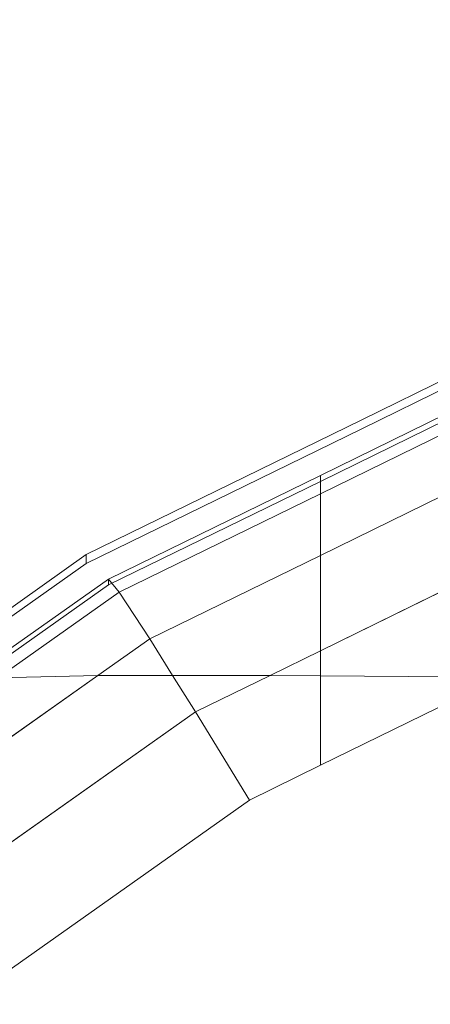
# Model space of a CAD drawing. Units: metres. Extents: x -0.238 to 0.238, y -0.289 to 0.289.
# Drawn here: x -0.128 to -0.098, y 0.054 to 0.126 of the extents above; entities that cross this region are included whole.
import ezdxf

# ---------------------------------------------------------------- set-up
doc = ezdxf.new("R2010")
doc.units = ezdxf.units.M
doc.header["$MEASUREMENT"] = 0
doc.layers.add('3D', color=7, linetype='Continuous')

# ---------------------------------------------------------------- blocks, each defined once
blk = doc.blocks.new('*E2')
at = {"layer": '3D', "color": 253, "linetype": 'Continuous', "lineweight": 0}
for points in [[(-87.168, 384.493, 413.818), (-103, 376.732, 416.606), (-103, 377.167, 421.587), (-87.168, 384.929, 418.799)], [(-86.59, 383.848, 422.665), (-87.168, 384.929, 418.799), (-103, 377.167, 421.587), (-103, 375.803, 425.547)], [(-84.945, 380.104, 426.052), (-86.59, 383.848, 422.665), (-103, 375.803, 425.547), (-103, 371.25, 429.202)], [(-84.945, 380.104, 426.052), (-103, 371.25, 429.202), (-103, 364.201, 431.995), (-82.483, 374.266, 428.45)], [(-118.688, 369.07, 419.71), (-118.688, 369.506, 424.691), (-103, 377.167, 421.587), (-103, 376.732, 416.606)], [(-117.894, 368.529, 428.487), (-103, 375.803, 425.547), (-103, 377.167, 421.587), (-118.688, 369.506, 424.691)], [(-115.632, 365.079, 431.676), (-103, 371.25, 429.202), (-103, 375.803, 425.547), (-117.894, 368.529, 428.487)], [(-118.688, 369.07, 419.71), (-129.453, 361.463, 422.245), (-129.453, 361.899, 427.226), (-118.688, 369.506, 424.691)], [(-117.894, 368.529, 428.487), (-118.688, 369.506, 424.691), (-129.453, 361.899, 427.226), (-126.858, 362.192, 430.577)], [(-115.632, 365.079, 431.676), (-117.894, 368.529, 428.487), (-126.858, 362.192, 430.577), (-119.469, 362.364, 432.544)], [(-143, 345.756, 438.319), (-119.469, 362.364, 432.544), (-126.858, 362.192, 430.577), (-143, 350.806, 434.621)], [(-138.905, 340.849, 440.117), (-133.905, 335.026, 440.436), (-108.255, 353.161, 434.502), (-112.247, 359.682, 433.784)]]:
    blk.add_3dface(points, dxfattribs=at)
for points, invisible_edges in [([(-103, 376.732, 416.606), (-87.168, 384.493, 413.818), (-63, 360.686, 413.359), (-103, 361.09, 417.974)], 15), ([(-118.688, 369.07, 419.71), (-103, 376.732, 416.606), (-103, 361.09, 417.974), (-129.453, 361.463, 422.245)], 15), ([(-82.483, 374.266, 428.45), (-103, 364.201, 431.995), (-103, 362.345, 432.325)], 12), ([(-79.578, 367.224, 429.5), (-82.483, 374.266, 428.45), (-103, 362.345, 432.325), (-89.716, 362.241, 431.138)], 2), ([(-103, 371.25, 429.202), (-115.632, 365.079, 431.676), (-106.728, 362.378, 432.702), (-103, 364.201, 431.995)], 2), ([(-115.632, 365.079, 431.676), (-119.469, 362.364, 432.544), (-113.94, 362.38, 432.728)], 4), ([(-115.632, 365.079, 431.676), (-113.94, 362.38, 432.728), (-106.728, 362.378, 432.702)], 12), ([(-103, 364.201, 431.995), (-106.728, 362.378, 432.702), (-103, 362.345, 432.325)], 4), ([(-112.247, 359.682, 433.784), (-113.94, 362.38, 432.728), (-119.469, 362.364, 432.544), (-143, 345.756, 438.319)], 8), ([(-112.247, 359.682, 433.784), (-106.728, 362.378, 432.702), (-113.94, 362.38, 432.728)], 4), ([(-106.728, 362.378, 432.702), (-112.247, 359.682, 433.784), (-103, 355.731, 433.5), (-103, 362.345, 432.325)], 2), ([(-103, 355.731, 433.5), (-89.716, 362.241, 431.138), (-103, 362.345, 432.325)], 4), ([(-89.716, 362.241, 431.138), (-103, 355.731, 433.5), (-63, 322.145, 431.789), (-63, 361.993, 428.302)], 15), ([(-143, 351.91, 425.664), (-129.453, 361.463, 422.245), (-103, 361.09, 417.974)], 15), ([(-143, 321.84, 428.294), (-143, 351.91, 425.664), (-103, 361.09, 417.974), (-103, 321.242, 421.46)], 15), ([(-103, 321.242, 421.46), (-103, 361.09, 417.974), (-63, 360.686, 413.359), (-63, 320.838, 416.846)], 15), ([(-138.905, 340.849, 440.117), (-112.247, 359.682, 433.784), (-143, 345.756, 438.319), (-143, 345.492, 438.416)], 2), ([(-112.247, 359.682, 433.784), (-108.255, 353.161, 434.502), (-103, 355.731, 433.5)], 12), ([(-108.255, 353.161, 434.502), (-133.905, 335.026, 440.436), (-103, 322.549, 436.403), (-103, 355.731, 433.5)], 15), ([(-103, 355.731, 433.5), (-103, 322.549, 436.403), (-63, 322.145, 431.789)], 15)]:
    blk.add_3dface(points, dxfattribs=dict(at, invisible_edges=invisible_edges))
blk = doc.blocks.new('*E7')
at = {"layer": '3D', "color": 0, "linetype": 'Continuous', "lineweight": 0, "invisible_edges": 15}
for points in [[(-153.882, 422.624, 537.437), (-118.805, 446.12, 530.48), (-150.685, 409.785, 498.513)], [(-129.639, 425.019, 493.946), (-150.685, 409.785, 498.513), (-118.805, 446.12, 530.48)]]:
    blk.add_3dface(points, dxfattribs=at)
blk = doc.blocks.new('*E8')
at = {"layer": '3D', "color": 0, "linetype": 'Continuous', "lineweight": 0}
for points, invisible_edges in [([(-100, 18.894, 447.39), (-88.373, 12.92, 446.379), (-60, 395.744, 409.938)], 14), ([(-100, 381.25, 415.688), (-100, 18.894, 447.39), (-60, 395.744, 409.938), (-88.373, 386.958, 413.655)], 15), ([(-100, 381.25, 415.688), (-88.373, 386.958, 413.655), (-88.373, 386.304, 406.184), (-100, 380.597, 408.217)], 8), ([(-100, 380.597, 408.217), (-88.373, 386.304, 406.184), (-88.373, 12.266, 438.908), (-100, 18.24, 439.919)], 15), ([(-100, 381.25, 415.688), (-120.329, 371.31, 419.693), (-100, 18.894, 447.39)], 15), ([(-120.329, 371.31, 419.693), (-100, 381.25, 415.688), (-100, 380.597, 408.217), (-120.329, 370.657, 412.222)], 2), ([(-100, 18.24, 439.919), (-120.329, 28.725, 442.137), (-120.329, 370.657, 412.222), (-100, 380.597, 408.217)], 15), ([(-130.421, 364.173, 422.089), (-120.329, 371.31, 419.693), (-120.329, 370.657, 412.222), (-140, 356.755, 417.021)], 8), ([(-120.329, 371.31, 419.693), (-130.421, 364.173, 422.089), (-100, 18.894, 447.39)], 14), ([(-120.329, 28.725, 442.137), (-140, 44.894, 444.306), (-140, 356.755, 417.021), (-120.329, 370.657, 412.222)], 15), ([(-130.421, 364.173, 422.089), (-140, 357.409, 424.493), (-120.329, 29.378, 449.608), (-100, 18.894, 447.39)], 10), ([(-140, 357.409, 424.493), (-140, 45.548, 451.777), (-120.329, 29.378, 449.608)], 15)]:
    blk.add_3dface(points, dxfattribs=dict(at, invisible_edges=invisible_edges))
blk = doc.blocks.new('*E6')
at = {"color": 0, "linetype": 'Continuous', "lineweight": 0, "xscale": 0.001, "yscale": 0.001, "zscale": 0.001}
for name in ['*E7', '*E8']:
    blk.add_blockref(name, (0.918324, -0.284452, 0.000015), dxfattribs=at)
blk = doc.blocks.new('*E1')
at = {"color": 250, "true_color": 0x181818}
blk.add_blockref('*E6', (0, 0), dxfattribs=at)
at = {"color": 7, "linetype": 'Continuous', "lineweight": 0, "xscale": 0.001, "yscale": 0.001, "zscale": 0.001}
blk.add_blockref('*E2', (0.918324, -0.284452, 0.000015), dxfattribs=at)
blk = doc.blocks.new('XCAD-9E079E0C-FBC5-43DA-A695-E87C9405216E', base_point=(-0.237632, 0.289147))
blk.add_blockref('*E1', (-0.920996, 0))

msp = doc.modelspace()

# ---------------------------------------------------------------- block references
msp.add_blockref('XCAD-9E079E0C-FBC5-43DA-A695-E87C9405216E', (-0.237632, 0.289147))

doc.saveas('drawing.dxf')
